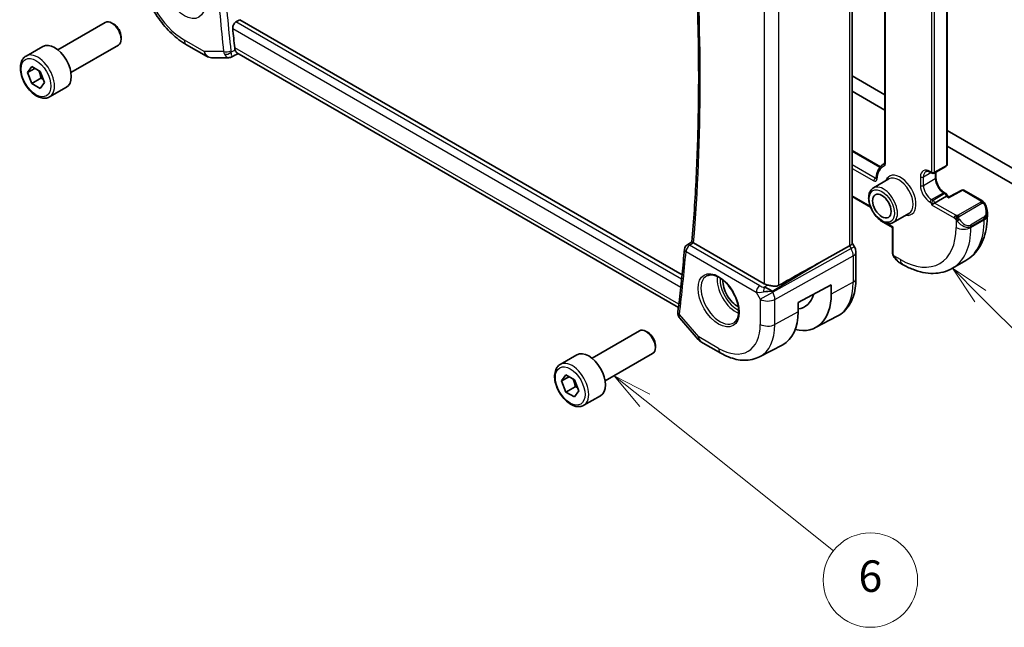
# Model space of a CAD drawing. Units: millimetres. Extents: x 22 to 2800, y 12 to 574.
# Drawn here: x 347 to 441, y 154 to 212 of the extents above; entities that cross this region are included whole.
import ezdxf

# ---------------------------------------------------------------- set-up
doc = ezdxf.new("R2010")
doc.units = ezdxf.units.MM
doc.header["$LTSCALE"] = 1.5
for name, color, linetype, lineweight in [('Symbol (TK)', 100, 'Continuous', 18), ('Visible (ISO)', 7, 'Continuous', 35), ('Visible Narrow (ISO)', 7, 'Continuous', 25)]:
    doc.layers.add(name, color=color, linetype=linetype, lineweight=lineweight)
doc.styles.add('Note Text (TK2)', font='txt')

# ---------------------------------------------------------------- blocks, each defined once
blk = doc.blocks.new('バルーン5')
at = {"layer": 'Symbol (TK)', "color": 100}
for p, q in [((292.557, 123.545), (290.79, 125.313)), ((292.911, 123.899), (290.79, 125.313)), ((290.79, 125.313), (292.204, 123.192)), ((292.557, 123.545), (300.849, 115.254))]:
    blk.add_line(p, q, dxfattribs=at)
at = {"layer": 'Symbol (TK)'}
blk.add_circle((302.962, 113.14), 3, dxfattribs=at)
at = {"layer": 'Symbol (TK)', "color": 7, "insert": (302.962, 113.123), "char_height": 2, "attachment_point": 5, "style": 'Note Text (TK2)'}
blk.add_mtext('4', dxfattribs=at)
blk = doc.blocks.new('バルーン6')
at = {"layer": 'Symbol (TK)', "color": 100}
for p, q in [((271.25, 116.926), (269.296, 118.485)), ((271.562, 117.317), (269.296, 118.485)), ((269.296, 118.485), (270.938, 116.535)), ((271.25, 116.926), (283.235, 107.366))]:
    blk.add_line(p, q, dxfattribs=at)
at = {"layer": 'Symbol (TK)'}
blk.add_circle((285.576, 105.499), 3, dxfattribs=at)
at = {"layer": 'Symbol (TK)', "color": 7, "insert": (285.576, 105.493), "char_height": 2, "attachment_point": 5, "style": 'Note Text (TK2)'}
blk.add_mtext('6', dxfattribs=at)

msp = doc.modelspace()

# ---------------------------------------------------------------- linework, layer by layer
at = {"layer": 'Visible (ISO)'}
for p, q in [((429.7544, 230.6787), (429.7544, 198.0116)), ((435.6698, 228.3989), (435.6698, 197.8619)), ((426.6331, 222.1129), (426.6331, 190.3546)), ((350.9274, 208.7926), (355.4537, 211.4058)), ((356.2739, 211.2312), (356.0787, 211.3439)), ((367.9065, 211.4476), (368.2837, 211.6671)), ((410.4196, 187.3399), (368.2837, 211.6671)), ((352.1774, 206.6275), (356.7037, 209.2408)), ((356.9626, 210.0384), (356.9626, 209.813)), ((363.1985, 209.2717), (365.0887, 208.1804)), ((347.901, 208.2), (349.492, 209.1186)), ((410.0746, 184.2206), (367.9971, 208.514)), ((365.5887, 208.0465), (367.2258, 208.0465)), ((348.0328, 206.6208), (348.441, 207.2016)), ((348.7399, 207.029), (348.0328, 206.6208)), ((348.441, 205.5686), (348.0328, 206.6208)), ((348.441, 207.2016), (349.2575, 206.7302)), ((349.2575, 206.7302), (349.6658, 205.678)), ((349.3249, 206.0789), (348.441, 205.5686)), ((349.2575, 205.0972), (348.441, 205.5686)), ((349.6658, 205.678), (349.2575, 205.0972)), ((429.7544, 204.5094), (426.6331, 206.3115)), ((350.151, 204.3029), (351.742, 205.2214)), ((426.6331, 204.8418), (429.7544, 203.0397)), ((444.6622, 195.9023), (435.6698, 201.0941)), ((426.6331, 199.1939), (429.3135, 197.6464)), ((435.6698, 199.6244), (445.0158, 194.2285)), ((429.6686, 197.9487), (429.7538, 197.9979)), ((434.2385, 197.0355), (434.0971, 197.1172)), ((434.4385, 197.0355), (435.5698, 197.6887)), ((434.6092, 197.1341), (434.6092, 196.5964)), ((430.1358, 196.4863), (428.6509, 195.629)), ((435.4284, 195.1774), (435.5698, 195.0958)), ((437.0763, 195.4228), (435.8573, 194.7665)), ((437.2711, 195.4199), (438.9962, 194.4239)), ((428.3785, 193.8052), (426.6331, 194.8129)), ((435.6113, 194.8409), (434.4799, 194.1877)), ((435.6113, 194.8409), (435.6698, 194.8747)), ((435.6698, 194.9225), (435.6698, 194.8747)), ((435.8573, 194.7665), (435.6698, 194.8747)), ((434.4799, 194.1877), (434.1971, 194.0244)), ((439.5104, 193.2908), (439.5104, 193.0038)), ((430.4615, 191.8677), (429.3594, 192.504)), ((432.0358, 193.1955), (430.5509, 192.3381)), ((430.4615, 191.8677), (430.5201, 191.9015)), ((430.4615, 191.8677), (430.4615, 189.4964)), ((410.8793, 190.1834), (411.3558, 190.4964)), ((418.2519, 186.4921), (411.5117, 190.3836)), ((423.7143, 188.6184), (426.3787, 190.0958)), ((426.6331, 190.3776), (426.8381, 190.0226)), ((426.8381, 190.0226), (426.8381, 190.0226)), ((426.9867, 189.4833), (426.9867, 186.9733)), ((436.1843, 187.9696), (437.4571, 188.7044)), ((431.1858, 188.4845), (431.4343, 188.341)), ((421.4837, 184.7079), (424.6305, 186.4021)), ((424.6305, 186.4021), (424.6305, 185.5039)), ((417.4851, 185.7638), (417.4849, 185.7637)), ((421.4837, 183.8098), (421.4837, 184.7079)), ((410.2022, 183.2149), (411.9641, 181.1805)), ((423.1216, 182.3115), (425.2014, 183.3965)), ((401.8391, 179.3987), (406.3654, 182.0119)), ((407.1856, 181.8373), (406.9904, 181.95)), ((407.8743, 180.6445), (407.8743, 180.4191)), ((412.22, 180.9691), (414.1102, 179.8778)), ((417.8102, 179.5406), (420.0078, 180.6871)), ((398.8127, 178.8061), (400.4037, 179.7247)), ((403.0891, 177.2337), (407.6154, 179.8469)), ((398.9445, 177.2269), (399.3527, 177.8077)), ((399.6516, 177.6352), (398.9445, 177.2269)), ((399.3527, 177.8077), (400.1692, 177.3363)), ((399.3527, 176.1747), (398.9445, 177.2269)), ((400.2366, 176.685), (399.3527, 176.1747)), ((400.1692, 177.3363), (400.5775, 176.2841)), ((400.1692, 175.7033), (399.3527, 176.1747)), ((400.5775, 176.2841), (400.1692, 175.7033)), ((401.0627, 174.909), (402.6537, 175.8276))]:
    msp.add_line(p, q, dxfattribs=at)
for centre, radius, start, end in [((365.5887, 209.0465), 1, 240, 270), ((435.4698, 197.8619), 0.2, 300, 0), ((434.3385, 197.2087), 0.2, 240, 300), ((437.1711, 195.2467), 0.2, 60, 118.297482), ((435.4698, 194.9225), 0.2, 0, 60), ((429.4594, 192.6772), 0.2, 217.719734, 240), ((411.1486, 189.7622), 0.5, 123.292781, 175.066772), ((412.72, 181.8352), 1, 220.893395, 240)]:
    msp.add_arc(centre, radius, start, end, dxfattribs=at)
for centre, major_axis, ratio, start_param, end_param in [((356.0787, 210.3233), (-0.625, 1.0825), 0.5773503, 3.1415927, 6.2831853), ((356.2739, 210.436), (-0.487, 0.8435), 0.5773503, 3.9269908, 5.4977871), ((515.9032, 146.0348), (-105.6425, 182.9781), 0.5773503, 0.9064679, 0.9166414), ((350.617, 207.17), (-1.125, 1.9486), 0.5773503, 3.1415927, 6.2831853), ((435.8539, 194.5375), (0.0034, 0.229), 0.0151109, 0.0084273, 0.7769709), ((438.5104, 193.7526), (0.7542, -1.0308), 0.6370667, 0.7163953, 0.7179352), ((411.1486, 189.7622), (-0.2745, 0.4179), 0.5748867, 6.2805822, 6.2831136), ((411.8651, 190.6006), (0.5004, 0.0128), 0.5953997, 3.8535216, 3.9132331), ((425.8331, 190.1632), (0.7971, 0.2136), 0.3178372, 5.3779213, 6.1982261), ((398.4156, 173.4341), (35.7761, 20.6638), 0.0171245, 0.7755074, 0.9258065), ((426.1867, 189.4833), (0.8, 0), 0.5773503, 6.2762663, 6.2831853), ((431.2858, 189.5815), (0.5156, -1.1685), 0.6370667, 5.5652431, 5.56679), ((415.6709, 185.9411), (-0.9599, 1.6626), 0.5773503, 0.7106489, 2.4309437), ((418.5292, 185.5151), (1.0802, 0.119), 0.2288863, 1.0904252, 1.8753187), ((418.959, 186.9289), (-0.9998, -0.0313), 0.5971344, 0.7666829, 1.1714286), ((418.5292, 185.5151), (-0.9536, 0.5611), 0.4448525, 4.4655542, 5.2504478), ((419.7721, 188.3089), (3.4354, -5.9503), 0.5773503, 5.7973391, 7.0685835), ((419.7721, 188.3089), (2.3163, -4.012), 0.5773503, 6.0475799, 6.8019174), ((410.5223, 183.7605), (-0.4963, 0.061), 0.6481617, 0, 0.0029273), ((416.7315, 186.5535), (3.3603, -5.8202), 0.5773503, 6.2584901, 7.0685835), ((406.9904, 180.9294), (-0.625, 1.0825), 0.5773503, 3.1415927, 6.2831853), ((407.1856, 181.0421), (-0.487, 0.8435), 0.5773503, 3.9269908, 5.4977871), ((401.5287, 177.7761), (-1.125, 1.9486), 0.5773503, 3.1415927, 6.2831853)]:
    msp.add_ellipse(centre, major_axis=major_axis, ratio=ratio, start_param=start_param, end_param=end_param, dxfattribs=at)
msp.add_ellipse((429.4594, 193.9019), major_axis=(-0.625, 1.0825), ratio=0.5773503, dxfattribs=at)
for points, knots in [([(411.3557, 190.4959), (411.5276, 192.5241), (411.6653, 194.576), (411.8719, 198.7242), (411.9409, 200.8205), (412.01, 205.0547), (412.0101, 207.1925), (411.9416, 211.5068), (411.8729, 213.6832), (411.679, 217.811), (411.5615, 219.7584), (411.4173, 221.7186)], [6.19015598, 6.19015598, 6.19015598, 6.19015598, 6.22733636, 6.22733636, 6.26451675, 6.26451675, 6.30169714, 6.30169714, 6.33887753, 6.33887753, 6.37164351, 6.37164351, 6.37164351, 6.37164351]), ([(358.7279, 217.015), (358.7279, 216.4442), (358.8053, 215.8497), (359.0953, 214.6518), (359.3081, 214.0486), (359.8484, 212.8779), (360.1759, 212.3107), (360.9196, 211.2574), (361.3356, 210.7715), (362.228, 209.9214), (362.7042, 209.5571), (363.1985, 209.2717)], [3.1415927, 3.1415927, 3.1415927, 3.1415927, 3.4557519, 3.4557519, 3.7699112, 3.7699112, 4.0840704, 4.0840704, 4.3982297, 4.3982297, 4.712389, 4.712389, 4.712389, 4.712389]), ([(367.5959, 210.825), (367.5905, 210.8787), (367.5938, 210.9407), (367.62, 211.0668), (367.6432, 211.1307), (367.7004, 211.2428), (367.7382, 211.2984), (367.8204, 211.3877), (367.864, 211.4229), (367.9065, 211.4476)], [0.227219593, 0.227219593, 0.227219593, 0.227219593, 0.245931056, 0.245931056, 0.264854808, 0.264854808, 0.283704702, 0.283704702, 0.3010232, 0.3010232, 0.3010232, 0.3010232]), ([(367.8363, 208.7615), (367.8117, 208.8263), (367.7956, 208.8974), (367.7874, 208.9708), (367.7872, 208.9721), (367.7871, 208.9734)], [0.429217151, 0.429217151, 0.429217151, 0.429217151, 0.454325815, 0.454325815, 0.454786479, 0.454786479, 0.454786479, 0.454786479]), ([(367.8363, 208.7615), (367.8636, 208.6895), (367.8909, 208.6318), (367.9447, 208.5544), (367.9697, 208.5298), (367.9971, 208.514)], [-0.129260846, -0.129260846, -0.129260846, -0.129260846, -0.09968368, -0.09968368, -0.076277938, -0.076277938, -0.076277938, -0.076277938]), ([(350.151, 204.3029), (350.0296, 204.2327), (349.8921, 204.1915), (349.5955, 204.1665), (349.4357, 204.1873), (349.0977, 204.2905), (348.9194, 204.3807), (348.5702, 204.6213), (348.3998, 204.774), (348.0875, 205.1221), (347.9456, 205.3172), (347.7026, 205.7309), (347.6013, 205.9493), (347.4484, 206.3904), (347.3971, 206.613), (347.3521, 207.044), (347.3588, 207.2523), (347.4373, 207.6294), (347.5078, 207.7999), (347.6915, 208.0467), (347.7891, 208.1354), (347.901, 208.2)], [2.3561945, 2.3561945, 2.3561945, 2.3561945, 2.6212253, 2.6212253, 2.9101907, 2.9101907, 3.2382365, 3.2382365, 3.5772994, 3.5772994, 3.913763, 3.913763, 4.248615, 4.248615, 4.5848434, 4.5848434, 4.9238487, 4.9238487, 5.2535418, 5.2535418, 5.4977871, 5.4977871, 5.4977871, 5.4977871]), ([(367.4625, 208.1039), (367.4151, 208.0797), (367.3627, 208.0625), (367.2822, 208.0493), (367.2541, 208.047), (367.2263, 208.047)], [0, 0, 0, 0, 0.01656484, 0.01656484, 0.025258067, 0.025258067, 0.025258067, 0.025258067]), ([(429.7544, 198.0116), (429.7544, 198.0036), (429.7539, 197.9969), (429.7524, 197.987), (429.7515, 197.9838), (429.7508, 197.9817), (429.7507, 197.9816), (429.7507, 197.9814)], [0, 0, 0, 0, 0.15707963, 0.15707963, 0.31415927, 0.31415927, 0.38048852, 0.38048852, 0.38048852, 0.38048852]), ([(429.6686, 197.9487), (429.5797, 197.8973), (429.4971, 197.8352), (429.3472, 197.6917), (429.28, 197.6104), (429.1621, 197.432), (429.1114, 197.3349), (429.0268, 197.1274), (428.9929, 197.0171), (428.9414, 196.7856), (428.9238, 196.6644), (428.9143, 196.5389)], [2.35619449, 2.35619449, 2.35619449, 2.35619449, 2.49658811, 2.49658811, 2.63698172, 2.63698172, 2.77737534, 2.77737534, 2.91776895, 2.91776895, 3.05816257, 3.05816257, 3.05816257, 3.05816257]), ([(434.0971, 197.1172), (434.0568, 197.1404), (434.0174, 197.1595), (433.9423, 197.1891), (433.9066, 197.1997), (433.8402, 197.2131), (433.8096, 197.216), (433.7543, 197.2153), (433.7296, 197.2119), (433.6851, 197.2003), (433.6654, 197.1922), (433.6471, 197.1816)], [1.57079633, 1.57079633, 1.57079633, 1.57079633, 1.72787596, 1.72787596, 1.88495559, 1.88495559, 2.04203522, 2.04203522, 2.19911486, 2.19911486, 2.35619449, 2.35619449, 2.35619449, 2.35619449]), ([(428.9143, 196.5389), (428.9139, 196.5331), (428.9132, 196.5286), (428.9118, 196.5223), (428.9111, 196.5206), (428.911, 196.5203), (428.911, 196.5203), (428.911, 196.5203)], [0.08343009, 0.08343009, 0.08343009, 0.08343009, 0.2238237, 0.2238237, 0.36421732, 0.36421732, 0.38048852, 0.38048852, 0.38048852, 0.38048852]), ([(434.6092, 196.5964), (434.6092, 196.5105), (434.6202, 196.4148), (434.6656, 196.2127), (434.7004, 196.1062), (434.7917, 195.8944), (434.8485, 195.789), (434.9778, 195.592), (435.0504, 195.5004), (435.2021, 195.3415), (435.2812, 195.274), (435.3822, 195.2053), (435.4055, 195.1907), (435.4284, 195.1774)], [3.1415927, 3.1415927, 3.1415927, 3.1415927, 3.431489, 3.431489, 3.7266733, 3.7266733, 4.0260214, 4.0260214, 4.3260079, 4.3260079, 4.6228932, 4.6228932, 4.712389, 4.712389, 4.712389, 4.712389]), ([(428.6509, 195.629), (428.5484, 195.5699), (428.4604, 195.4867), (428.3175, 195.2798), (428.2656, 195.1536), (428.1996, 194.8622), (428.1909, 194.6935), (428.2207, 194.3365), (428.2608, 194.1476), (428.3843, 193.7726), (428.4674, 193.5865), (428.6677, 193.2344), (428.7848, 193.0683), (429.0429, 192.7707), (429.184, 192.6394), (429.4796, 192.4251), (429.6342, 192.3425), (429.9417, 192.241), (430.0952, 192.2206), (430.3516, 192.2502), (430.4569, 192.2839), (430.5509, 192.3381)], [2.3561945, 2.3561945, 2.3561945, 2.3561945, 2.6234553, 2.6234553, 2.9143283, 2.9143283, 3.2424937, 3.2424937, 3.5805363, 3.5805363, 3.9160468, 3.9160468, 4.2500542, 4.2500542, 4.5853787, 4.5853787, 4.9233627, 4.9233627, 5.2527758, 5.2527758, 5.4977871, 5.4977871, 5.4977871, 5.4977871]), ([(438.9962, 194.4239), (439.0167, 194.4121), (439.0354, 194.3995), (439.0743, 194.3718), (439.0952, 194.356), (439.1368, 194.3194), (439.1575, 194.2981), (439.1772, 194.2749)], [0, 0, 0, 0, 0.007807193, 0.007807193, 0.016643534, 0.016643534, 0.025839329, 0.025839329, 0.025839329, 0.025839329]), ([(439.1772, 194.2749), (439.184, 194.2671), (439.1908, 194.2588), (439.2066, 194.2388), (439.2154, 194.2267), (439.2493, 194.1773), (439.2721, 194.1384), (439.305, 194.0769), (439.316, 194.0548), (439.3266, 194.0325)], [0, 0, 0, 0, 0.003167832, 0.003167832, 0.007657943, 0.007657943, 0.021147106, 0.021147106, 0.028566068, 0.028566068, 0.028566068, 0.028566068]), ([(439.3266, 194.0325), (439.4086, 193.8613), (439.4683, 193.6768), (439.5051, 193.4264), (439.5105, 193.3589), (439.5104, 193.2924)], [0, 0, 0, 0, 0.057014322, 0.057014322, 0.077851388, 0.077851388, 0.077851388, 0.077851388]), ([(439.5104, 193.0038), (439.5104, 192.6378), (439.4855, 192.2808), (439.3829, 191.5915), (439.305, 191.2591), (439.0925, 190.6266), (438.9577, 190.3263), (438.628, 189.7695), (438.4329, 189.5129), (437.9849, 189.0596), (437.732, 188.8631), (437.4571, 188.7044)], [0, 0, 0, 0, 0.15707963, 0.15707963, 0.31415927, 0.31415927, 0.4712389, 0.4712389, 0.62831853, 0.62831853, 0.78539816, 0.78539816, 0.78539816, 0.78539816]), ([(411.4912, 190.3962), (411.467, 190.412), (411.446, 190.4259), (411.4103, 190.4501), (411.3959, 190.4603), (411.3685, 190.481), (411.3554, 190.4924), (411.3557, 190.4959)], [0, 0, 0, 0, 0.010934905, 0.010934905, 0.022026239, 0.022026239, 0.03861677, 0.03861677, 0.03861677, 0.03861677]), ([(410.6505, 189.8052), (410.6156, 189.4015), (410.5794, 188.9987), (410.5043, 188.1951), (410.4654, 187.7942), (410.3848, 186.9944), (410.3432, 186.5955), (410.2572, 185.7995), (410.2129, 185.4025), (410.1215, 184.6105), (410.0744, 184.2155), (410.026, 183.8215)], [0.094652656, 0.094652656, 0.094652656, 0.094652656, 0.102059637, 0.102059637, 0.109466619, 0.109466619, 0.116873601, 0.116873601, 0.124280582, 0.124280582, 0.131687564, 0.131687564, 0.131687564, 0.131687564]), ([(426.8368, 190.0219), (426.8917, 189.9268), (426.9329, 189.8226), (426.9762, 189.6391), (426.9861, 189.5594), (426.9861, 189.4801)], [0, 0, 0, 0, 0.032911496, 0.032911496, 0.056882959, 0.056882959, 0.056882959, 0.056882959]), ([(430.5001, 189.2649), (430.4913, 189.2896), (430.484, 189.3143), (430.4726, 189.3657), (430.4689, 189.3925), (430.4634, 189.4441), (430.4615, 189.4695), (430.4615, 189.4964)], [0, 0, 0, 0, 0.007932776, 0.007932776, 0.01696122, 0.01696122, 0.025869701, 0.025869701, 0.025869701, 0.025869701]), ([(430.6353, 189.0145), (430.6087, 189.0534), (430.5833, 189.0934), (430.5487, 189.1555), (430.5376, 189.1767), (430.5223, 189.2091), (430.5174, 189.2201), (430.5083, 189.2423), (430.5041, 189.2538), (430.5001, 189.2649)], [0, 0, 0, 0, 0.014160054, 0.014160054, 0.021332416, 0.021332416, 0.024933543, 0.024933543, 0.028543392, 0.028543392, 0.028543392, 0.028543392]), ([(431.1804, 188.4877), (431.0753, 188.5486), (430.9767, 188.6269), (430.7943, 188.8045), (430.7096, 188.9063), (430.6353, 189.0146)], [0.000482625, 0.000482625, 0.000482625, 0.000482625, 0.038500044, 0.038500044, 0.077945229, 0.077945229, 0.077945229, 0.077945229]), ([(431.4343, 188.341), (431.7513, 188.1581), (432.0728, 188.0011), (432.7211, 187.7454), (433.0479, 187.6466), (433.702, 187.5143), (434.0294, 187.481), (434.6765, 187.4881), (434.9963, 187.5288), (435.6129, 187.6901), (435.9094, 187.8109), (436.1843, 187.9696)], [4.71238898, 4.71238898, 4.71238898, 4.71238898, 4.86946861, 4.86946861, 5.02654825, 5.02654825, 5.18362788, 5.18362788, 5.34070751, 5.34070751, 5.49778714, 5.49778714, 5.49778714, 5.49778714]), ([(412.7816, 187.2518), (412.9232, 187.3257), (413.0935, 187.3558), (413.4584, 187.3135), (413.6437, 187.2557), (414.0194, 187.0649), (414.2091, 186.9354), (414.5786, 186.6148), (414.7582, 186.4234), (415.0878, 185.9971), (415.2375, 185.7619), (415.4905, 185.2728), (415.5935, 185.0189), (415.7422, 184.5206), (415.788, 184.2762), (415.8199, 183.8241), (415.8064, 183.6163), (415.727, 183.2568), (415.661, 183.106), (415.5143, 182.9031), (415.4423, 182.835), (415.3613, 182.7835)], [3.951686, 3.951686, 3.951686, 3.951686, 4.3320719, 4.3320719, 4.6520599, 4.6520599, 4.9590237, 4.9590237, 5.2674622, 5.2674622, 5.5779245, 5.5779245, 5.8888193, 5.8888193, 6.1983829, 6.1983829, 6.5056111, 6.5056111, 6.8153699, 6.8153699, 7.0438882, 7.0438882, 7.0438882, 7.0438882]), ([(426.9867, 186.9733), (426.9867, 186.6638), (426.965, 186.3622), (426.8754, 185.781), (426.8075, 185.5013), (426.622, 184.9708), (426.5044, 184.7199), (426.2168, 184.2575), (426.0468, 184.0461), (425.6575, 183.6772), (425.4383, 183.5201), (425.2014, 183.3965)], [0, 0, 0, 0, 0.16201868, 0.16201868, 0.32403735, 0.32403735, 0.48605603, 0.48605603, 0.64807471, 0.64807471, 0.81009339, 0.81009339, 0.81009339, 0.81009339]), ([(419.641, 186.3466), (419.5602, 186.3016), (419.4625, 186.2743), (419.2459, 186.2561), (419.1258, 186.2661), (418.9005, 186.2992), (418.7662, 186.3275), (418.6342, 186.3564), (418.6109, 186.3616), (418.5875, 186.3667)], [-0.52708201, -0.52708201, -0.52708201, -0.52708201, -0.49414897, -0.49414897, -0.45917691, -0.45917691, -0.42488566, -0.42488566, -0.41759708, -0.41759708, -0.41759708, -0.41759708]), ([(410.1925, 183.2269), (410.1342, 183.2961), (410.0856, 183.3783), (410.0445, 183.5007), (410.0357, 183.5363), (410.0297, 183.5721)], [0.001761283, 0.001761283, 0.001761283, 0.001761283, 0.030991797, 0.030991797, 0.042519554, 0.042519554, 0.042519554, 0.042519554]), ([(414.1102, 179.8778), (414.3496, 179.7396), (414.5933, 179.6199), (415.0873, 179.4222), (415.3376, 179.3441), (415.8421, 179.2358), (416.0964, 179.2055), (416.6032, 179.2003), (416.8558, 179.2254), (417.3476, 179.3372), (417.5865, 179.4239), (417.8102, 179.5406)], [4.71238898, 4.71238898, 4.71238898, 4.71238898, 4.86452957, 4.86452957, 5.01667016, 5.01667016, 5.16881074, 5.16881074, 5.32095133, 5.32095133, 5.47309192, 5.47309192, 5.47309192, 5.47309192]), ([(401.0627, 174.909), (400.9413, 174.8389), (400.8038, 174.7976), (400.5072, 174.7726), (400.3473, 174.7934), (400.0094, 174.8966), (399.8311, 174.9868), (399.4819, 175.2275), (399.3115, 175.3801), (398.9992, 175.7282), (398.8573, 175.9234), (398.6143, 176.3371), (398.5129, 176.5554), (398.3601, 176.9965), (398.3088, 177.2192), (398.2638, 177.6501), (398.2705, 177.8584), (398.349, 178.2355), (398.4195, 178.406), (398.6032, 178.6529), (398.7008, 178.7415), (398.8127, 178.8061)], [2.3561945, 2.3561945, 2.3561945, 2.3561945, 2.6212253, 2.6212253, 2.9101907, 2.9101907, 3.2382365, 3.2382365, 3.5772994, 3.5772994, 3.913763, 3.913763, 4.248615, 4.248615, 4.5848434, 4.5848434, 4.9238487, 4.9238487, 5.2535418, 5.2535418, 5.4977871, 5.4977871, 5.4977871, 5.4977871])]:
    msp.add_open_spline(points, degree=3, knots=knots, dxfattribs=at)
for points in [[(368.1217, 208.442), (367.9025, 208.3296), (367.6833, 208.2172), (367.4641, 208.1048)], [(367.2259, 208.047), (367.226, 208.047), (367.2262, 208.047), (367.2263, 208.047)], [(367.4625, 208.1039), (367.4626, 208.104), (367.4627, 208.104), (367.4628, 208.104)], [(410.0297, 183.5721), (410.0164, 183.6519), (410.0159, 183.7326), (410.0252, 183.8129)]]:
    msp.add_open_spline(points, degree=3, dxfattribs=at)
for points, weights in [([(349.1058, 206.8178), (349.2633, 206.503), (349.3249, 206.0789)], [1.06693608051, 1.10573231101, 1]), ([(349.3249, 206.0789), (349.4419, 206.0416), (349.5399, 206.0024)], [1, 1.0307196426, 1.04923898582]), ([(400.0175, 177.4239), (400.175, 177.1091), (400.2366, 176.685)], [1.06693608051, 1.10573231101, 1]), ([(400.2366, 176.685), (400.3536, 176.6477), (400.4516, 176.6086)], [1, 1.0307196426, 1.04923898582])]:
    msp.add_rational_spline(points, weights, degree=2, dxfattribs=at)
at = {"layer": 'Visible Narrow (ISO)'}
for p, q in [((429.813, 197.9299), (429.813, 230.659)), ((435.6113, 228.3173), (435.6113, 197.7803)), ((434.1971, 227.6641), (434.1971, 197.1271)), ((434.4799, 197.1271), (434.4799, 227.6641)), ((426.3787, 221.9588), (426.3787, 190.0958)), ((418.2519, 217.9474), (418.2519, 186.4921)), ((419.641, 186.3466), (419.641, 218.4442)), ((410.3774, 186.927), (367.9065, 211.4476)), ((367.5959, 210.825), (410.2974, 186.1712)), ((364.8816, 208.6382), (362.9914, 209.7295)), ((366.7257, 208.6382), (364.8816, 208.6382)), ((367.8363, 208.7615), (367.4476, 208.5622)), ((410.1123, 184.537), (367.7871, 208.9734)), ((426.6331, 199.1263), (429.2768, 197.6)), ((428.8319, 196.5504), (426.6331, 197.8199)), ((426.6331, 197.4933), (428.6905, 196.3055)), ((433.4192, 196.678), (434.1385, 197.0933)), ((434.1971, 197.1271), (434.0556, 197.2087)), ((435.6113, 197.7803), (434.4799, 197.1271)), ((434.5506, 197.1003), (434.5506, 196.5147)), ((428.9197, 196.6011), (428.8319, 196.5504)), ((433.1364, 196.678), (433.1364, 195.8615)), ((433.4192, 195.8615), (433.4192, 196.678)), ((433.4192, 195.8615), (434.5506, 196.5147)), ((434.1971, 194.5143), (435.3284, 195.1675)), ((435.3284, 195.1675), (435.4698, 195.0858)), ((435.8539, 194.7008), (437.1711, 195.41)), ((437.1711, 195.41), (438.8962, 194.414)), ((428.3461, 193.8915), (426.6331, 194.8805)), ((434.0556, 194.2694), (434.1971, 194.1877)), ((434.3385, 194.4327), (434.1971, 194.5143)), ((435.4698, 195.0858), (434.3385, 194.4327)), ((435.6113, 194.8409), (435.8539, 194.7008)), ((438.8943, 194.2729), (436.7365, 193.0271)), ((434.1971, 194.1877), (434.1971, 194.0244)), ((434.1971, 194.0244), (436.3506, 192.781)), ((436.4921, 193.026), (434.4799, 194.1877)), ((436.8365, 192.9215), (438.9943, 194.1673)), ((436.5305, 192.6004), (436.5305, 191.8607)), ((439.1761, 192.8306), (437.9033, 192.0957)), ((437.9447, 191.9563), (439.2175, 192.6912)), ((437.9447, 191.8607), (439.2175, 192.5955)), ((439.2175, 192.6912), (439.2175, 192.5955)), ((430.5201, 191.9015), (429.8984, 192.2604)), ((430.5201, 189.4148), (430.5201, 191.9015)), ((437.9447, 191.8607), (437.9447, 191.9563)), ((410.7951, 189.5581), (417.4807, 185.6982)), ((411.1363, 190.1631), (411.4912, 190.3962)), ((417.8219, 186.3032), (411.1363, 190.1631)), ((426.5253, 189.842), (419.0558, 185.7)), ((426.3787, 190.0958), (426.5253, 189.842)), ((426.8381, 190.0226), (426.5253, 189.842)), ((419.0042, 185.7893), (423.7143, 188.6184)), ((419.2628, 185.0035), (426.7323, 189.1455)), ((426.7323, 189.1455), (426.7323, 186.6355)), ((431.2272, 188.7988), (430.5866, 189.1687)), ((418.5875, 186.3667), (418.2548, 186.1669)), ((419.0558, 185.7), (419.0042, 185.7893)), ((426.7323, 186.6355), (424.6305, 185.5039)), ((417.4807, 185.6982), (417.8737, 185.0175)), ((417.8737, 185.0175), (419.0558, 185.7)), ((417.8737, 185.0175), (417.8737, 182.628)), ((419.2628, 182.614), (419.2628, 185.0035)), ((412.0129, 181.4269), (410.1687, 183.5564)), ((421.4837, 183.8098), (419.2628, 182.614)), ((413.9031, 180.3356), (412.0129, 181.4269))]:
    msp.add_line(p, q, dxfattribs=at)
for centre, major_axis, ratio, start_param, end_param in [((262.4055, 292.3918), (-105.8839, 183.3963), 0.5773503, 3.8347782, 4.0159349), ((362.9914, 214.3143), (-2.8076, 4.863), 0.5773503, 0.7853982, 2.3561945), ((515.1961, 145.6266), (105.9013, -183.4265), 0.5773503, 4.0216435, 4.0586784), ((515.5374, 145.8236), (-105.6515, 182.9938), 0.5773503, 0.8800508, 0.9170857), ((363.6985, 210.1377), (-0.5, -0.866), 0.5773503, 5.4977871, 6.2831853), ((349.026, 206.2514), (1.125, -1.9486), 0.5773503, 0, 3.1415927), ((365.5887, 209.0465), (-0.5, -0.866), 0.5773503, 5.4977871, 6.2831853), ((365.5887, 209.0465), (0, -1), 0.7745967, 5.1329233, 6.2831853), ((367.0793, 208.8423), (-0.4971, -0.0535), 0.4965411, 0.7276812, 2.263571), ((367.4661, 209.0548), (-0.2454, -0.9984), 0.730612, 5.3132666, 5.6063428), ((367.1097, 208.7176), (-0.4627, -0.1894), 0.6311344, 0.6613908, 2.1032863), ((367.7225, 208.8446), (-0.1189, -0.4364), 0.6524152, 5.2529731, 5.5793158), ((431.3686, 195.0042), (-1.7, 2.9445), 0.5773503, 6.2345707, 6.2831853), ((429.8601, 197.8226), (-0.0829, 0.182), 0.8152317, 0.1737942, 1.6493238), ((429.9544, 198.0116), (-0.2, 0), 0.5773503, 0, 0.7853982), ((431.2272, 194.9225), (-1.6, 2.7713), 0.5773503, 6.2275148, 6.9851534), ((429.5302, 198.0932), (0.2, -0.3464), 0.5773503, 6.2275148, 7.0685835), ((434.0556, 196.1473), (-0.65, 1.1258), 0.5773503, 5.4977871, 7.0685835), ((434.1971, 196.2289), (-0.55, 0.9526), 0.5773503, 0, 0.7853982), ((434.1971, 197.2904), (-0.1, -0.1732), 0.5773503, 5.4977871, 6.2831853), ((434.3385, 197.2087), (-0.2, 0), 0.5773503, 0.7853982, 2.3561945), ((434.3385, 197.2087), (-0.1, -0.1732), 0.5773503, 5.4977871, 6.2831853), ((434.3385, 197.2087), (0.1, -0.1732), 0.5773503, 0, 0.7853982), ((435.4698, 197.8619), (0.1, -0.1732), 0.5773503, 0, 0.7853982), ((435.4698, 197.8619), (0.2, 0), 0.5773503, 5.4977871, 6.2831853), ((428.8319, 196.3871), (0.1, 0.1732), 0.5773503, 0.7853982, 2.3561945), ((428.6905, 196.6321), (0.2, -0.3464), 0.5773503, 5.4977871, 6.9851534), ((428.8319, 196.7137), (0.1, -0.1732), 0.5773503, 5.4977871, 6.1152796), ((429.1138, 196.5238), (-0.1994, 0.0151), 0.6234546, 0, 0.8307424), ((431.2272, 194.9225), (1.05, -1.8187), 0.5773503, 5.8432094, 9.8647539), ((431.0858, 194.8409), (-0.95, 1.6454), 0.5773503, 3.1415927, 6.2831853), ((433.2778, 196.7597), (0.2, 0), 0.5773503, 3.9269908, 5.4977871), ((434.4092, 196.5964), (0.2, 0), 0.5773503, 5.4977871, 6.2831853), ((435.3284, 196.0656), (0.55, -0.9526), 0.5773503, 3.9269908, 5.4977871), ((429.6009, 193.9836), (0.95, -1.6454), 0.5773503, 0, 3.1415927), ((434.0556, 195.3308), (0.65, -1.1258), 0.5773503, 3.9269908, 5.4977871), ((433.2778, 195.9432), (0.2, 0), 0.5773503, 3.9269908, 5.4977871), ((434.1971, 195.4124), (-0.55, 0.9526), 0.5773503, 0.7853982, 2.3561945), ((435.3284, 195.0042), (0.1, 0.1732), 0.5773503, 0, 0.7853982), ((437.1711, 195.2467), (-0.0948, 0.1761), 0.5568493, 5.5146417, 6.2831853), ((437.1711, 195.2467), (0.1, 0.1732), 0.5773503, 0, 0.7853982), ((434.1971, 194.351), (0.1, 0.1732), 0.5773503, 0.7853982, 2.3561945), ((434.3385, 194.2694), (-0.1, -0.1732), 0.5773503, 3.9269908, 5.4977871), ((434.3385, 194.2694), (0.1, -0.1732), 0.5773503, 0.7853982, 2.3561945), ((435.4698, 194.9225), (0.1, 0.1732), 0.5773503, 0, 0.7853982), ((435.4698, 194.9225), (0.1, -0.1732), 0.5773503, 0.7853982, 2.3561945), ((435.4698, 194.9225), (0.2, 0), 0.5773503, 5.4977871, 6.2831853), ((438.8943, 194.1096), (-0.1, 0.1732), 0.5773503, 5.1050881, 5.4977871), ((438.8962, 194.2507), (0.1, 0.1732), 0.5773503, 0, 0.7853982), ((438.8943, 194.1096), (-0.1, 0.1732), 0.5773503, 4.712389, 5.1050881), ((434.3385, 194.2694), (0.2, 0), 0.5773503, 3.9269908, 5.4977871), ((438.6104, 193.8104), (0.5657, -0.9798), 0.5773503, 0, 1.4375338), ((438.5104, 193.7526), (0.7542, -1.0308), 0.6370667, 6.2141823, 6.9995806), ((439.1462, 193.9462), (0.1804, 0.0863), 0.0544843, 0.2190708, 0.9574235), ((439.1462, 193.9462), (0.1804, 0.0863), 0.0544843, 0.0016239, 0.2190708), ((429.4594, 192.6772), (-0.1, -0.1732), 0.5773503, 5.9565561, 6.2831853), ((436.4921, 192.8627), (0.1, 0.1732), 0.5773503, 1.5707963, 2.3561945), ((436.4921, 192.8627), (0.1, 0.1732), 0.5773503, 0.7853982, 1.5707963), ((436.7521, 192.5639), (-0.165, -0.1131), 0.0544843, 0.7074638, 1.4458165), ((437.2376, 193.0178), (0.7542, -1.0308), 0.6370667, 4.7766485, 6.2141823), ((436.7365, 192.8638), (0.1, -0.1732), 0.5773503, 1.9634954, 2.3561945), ((436.7521, 192.5639), (-0.165, -0.1131), 0.0544843, 1.4458165, 2.1841691), ((436.7365, 192.8638), (0.1, -0.1732), 0.5773503, 1.5707963, 1.9634954), ((437.3376, 193.0755), (0.5657, -0.9798), 0.5773503, 4.8456515, 6.2831853), ((433.2071, 196.0656), (4.25, -7.3612), 0.5773503, 0, 0.7853982), ((439.0761, 192.7728), (0.1, -0.1732), 0.5773503, 0.7853982, 1.5707963), ((438.5104, 193.0038), (1, 0), 0.5773503, 5.4977871, 6.2831853), ((431.2272, 194.9225), (3.75, -6.4952), 0.5773503, 5.4977871, 7.0685835), ((431.9343, 195.3308), (4.25, -7.3612), 0.5773503, 0, 0.7853982), ((437.2376, 192.2689), (-1, 0), 0.5773503, 0.7853982, 2.3561945), ((437.8033, 192.038), (0.1, -0.1732), 0.5773503, 0.7853982, 1.5707963), ((261.6984, 291.9836), (-105.9013, 183.4265), 0.5773503, 3.7953033, 3.8323382), ((411.1486, 189.7622), (-0.4981, 0.043), 0.6293321, 0, 0.8374222), ((411.1486, 189.7622), (0.25, 0.433), 0.5773503, 0.8203047, 2.3561945), ((411.1486, 189.7622), (-0.2745, 0.4179), 0.5748867, 5.4651536, 6.2805822), ((426.0451, 189.5649), (0.4879, -0.8729), 0.5543048, 0.7934943, 1.5783879), ((426.1867, 189.4833), (0.8, 0), 0.5773503, 5.4628806, 6.2762663), ((430.6615, 189.4964), (-0.2, 0), 0.5773503, 0, 0.7853982), ((430.8003, 189.1276), (-0.165, -0.1131), 0.0544843, 0.0000935, 0.5192818), ((431.2858, 189.5815), (0.5156, -1.1685), 0.6370667, 4.9146545, 5.5652431), ((431.9343, 189.2071), (-0.5, -0.866), 0.5773503, 5.4977871, 6.2831853), ((414.0396, 184.9993), (1.2903, -2.2348), 0.5773503, 3.1168974, 6.3078805), ((415.5344, 185.8623), (1.2534, -2.1709), 0.5773503, 3.7746845, 5.6500935), ((415.6709, 185.9411), (-1.1534, 1.9978), 0.5773503, 0.7013592, 2.4402335), ((426.1867, 186.9733), (0.8, 0), 0.5773503, 5.4628806, 6.2831853), ((417.8342, 185.9023), (-0.25, -0.433), 0.5773503, 3.9618974, 5.4977871), ((418.1631, 186.5287), (-0.5988, 0.1612), 0.5493322, 1.1187689, 1.8697651), ((418.2672, 185.766), (-0.0475, -0.4977), 0.1664336, 3.792105, 4.8303599), ((421.8029, 189.4814), (3.4855, -6.0371), 0.5773503, 6.2584901, 7.0685835), ((418.1754, 186.1278), (1.0188, 0.22), 0.3889471, 3.8814027, 4.6323989), ((418.5808, 185.4257), (1, 0), 0.5773503, 3.9269908, 5.4628806), ((418.5808, 185.4257), (-0.485, 0.8745), 0.5484459, 3.936977, 4.7218706), ((410.5223, 183.7605), (-0.4963, 0.061), 0.6481617, 0.0029273, 0.8605055), ((410.5229, 183.653), (-0.4932, -0.082), 0.7886804, 6.280415, 6.8405664), ((410.882, 183.9886), (-0.6859, -0.7658), 0.3746765, 5.6007417, 5.8938179), ((413.9031, 184.9205), (2.8076, -4.863), 0.5773503, 5.4977871, 7.0685835), ((414.5855, 185.3145), (3.3073, -5.7285), 0.5773503, 6.2584901, 7.0685835), ((418.5808, 183.0363), (-1, 0), 0.5773503, 0.7853982, 2.3212879), ((412.72, 181.8352), (-0.7559, -0.6547), 0.2581989, 5.642663, 6.2831853), ((412.72, 181.8352), (-0.5, -0.866), 0.5773503, 5.4977871, 6.2831853), ((414.6102, 180.7439), (-0.5, -0.866), 0.5773503, 5.4977871, 6.2831853), ((399.9377, 176.8576), (1.125, -1.9486), 0.5773503, 0, 3.1415927)]:
    msp.add_ellipse(centre, major_axis=major_axis, ratio=ratio, start_param=start_param, end_param=end_param, dxfattribs=at)
for centre, major_axis in [((362.9914, 214.3143), (-1.3902, 2.4079)), ((348.8493, 206.1494), (1, -1.7321)), ((429.4594, 193.9019), (-0.85, 1.4722)), ((413.9031, 184.9205), (-1.3902, 2.4079)), ((399.761, 176.7555), (1, -1.7321))]:
    msp.add_ellipse(centre, major_axis=major_axis, ratio=0.5773503, dxfattribs=at)
for points, knots in [([(366.818, 208.3888), (366.8982, 208.241), (367.0319, 208.0982), (367.1646, 208.0506), (367.2143, 208.047), (367.2259, 208.047)], [0, 0, 0, 0, 0.030887187, 0.04633078, 0.051092281, 0.051092281, 0.051092281, 0.051092281]), ([(367.4628, 208.104), (367.4715, 208.1086), (367.4889, 208.1295), (367.5068, 208.2289), (367.4853, 208.4026), (367.4476, 208.5622)], [-0.057398293, -0.057398293, -0.057398293, -0.057398293, -0.04633078, -0.030887187, 0, 0, 0, 0]), ([(438.953, 194.3437), (438.9528, 194.3342), (438.9499, 194.3245), (438.9446, 194.3155), (438.9395, 194.3067), (438.932, 194.2986), (438.923, 194.2915), (438.9219, 194.2906), (438.9209, 194.2898), (438.9198, 194.289), (438.9117, 194.283), (438.9028, 194.2777), (438.8943, 194.2729)], [0.5, 0.5, 0.5, 0.5, 0.6699894, 0.6699894, 0.6699894, 0.83656608, 0.83656608, 0.83656608, 0.85622576, 0.85622576, 0.85622576, 1, 1, 1, 1]), ([(438.8962, 194.414), (438.9019, 194.4108), (438.9077, 194.4074), (438.9134, 194.4036), (438.919, 194.3999), (438.9244, 194.3958), (438.9294, 194.3912), (438.9344, 194.3867), (438.9388, 194.3818), (438.9424, 194.3767), (438.9461, 194.3715), (438.9488, 194.3661), (438.9506, 194.3607), (438.9524, 194.355), (438.9532, 194.3493), (438.953, 194.3437)], [0, 0, 0, 0, 0.10026775, 0.10026775, 0.10026775, 0.19847065, 0.19847065, 0.19847065, 0.29651622, 0.29651622, 0.29651622, 0.39628078, 0.39628078, 0.39628078, 0.5, 0.5, 0.5, 0.5]), ([(439.1491, 194.2909), (439.1608, 194.2882), (439.1699, 194.2835), (439.1772, 194.2749), (439.1772, 194.2749)], [0, 0, 0, 0, 0.33333333, 0.33440187, 0.33440187, 0.33440187, 0.33440187]), ([(438.9943, 194.1673), (439.0071, 194.1747), (439.0203, 194.1821), (439.0346, 194.1857), (439.0487, 194.1892), (439.0639, 194.1888), (439.0797, 194.1844), (439.0965, 194.1796), (439.114, 194.1702), (439.1296, 194.1587)], [0, 0, 0, 0, 0.16464555, 0.16464555, 0.16464555, 0.3268563, 0.3268563, 0.3268563, 0.5, 0.5, 0.5, 0.5]), ([(439.1296, 194.1587), (439.1396, 194.1515), (439.1494, 194.143), (439.1591, 194.1334), (439.1685, 194.124), (439.1779, 194.1135), (439.1869, 194.1022), (439.1954, 194.0915), (439.2033, 194.0804), (439.2105, 194.0692), (439.2178, 194.0579), (439.2244, 194.0467), (439.2303, 194.0357), (439.2362, 194.0247), (439.2414, 194.014), (439.2462, 194.0039)], [0.5, 0.5, 0.5, 0.5, 0.60524772, 0.60524772, 0.60524772, 0.707891, 0.707891, 0.707891, 0.80414857, 0.80414857, 0.80414857, 0.90207429, 0.90207429, 0.90207429, 1, 1, 1, 1]), ([(436.3506, 192.781), (436.3555, 192.7782), (436.3646, 192.7721), (436.3762, 192.7628), (436.3837, 192.7568), (436.3922, 192.7497), (436.4013, 192.7417), (436.4093, 192.7348), (436.4177, 192.7273), (436.4261, 192.7191), (436.4342, 192.7114), (436.4423, 192.7031), (436.4502, 192.6946), (436.4582, 192.686), (436.4661, 192.6772), (436.4735, 192.6686), (436.4817, 192.6592), (436.4895, 192.6501), (436.4965, 192.6418)], [0, 0, 0, 0, 0.19035453, 0.19035453, 0.19035453, 0.31386322, 0.31386322, 0.31386322, 0.42140608, 0.42140608, 0.42140608, 0.52396797, 0.52396797, 0.52396797, 0.62813475, 0.62813475, 0.62813475, 0.74172688, 0.74172688, 0.74172688, 0.74172688]), ([(436.6144, 192.9932), (436.6061, 192.9931), (436.5978, 192.9935), (436.5896, 192.9942), (436.5814, 192.9949), (436.5733, 192.996), (436.5656, 192.9975), (436.5579, 192.9989), (436.5505, 193.0007), (436.5436, 193.0027), (436.5367, 193.0047), (436.5303, 193.007), (436.5242, 193.0095), (436.5228, 193.0101), (436.5215, 193.0107), (436.5202, 193.0112), (436.5156, 193.0133), (436.5112, 193.0154), (436.5071, 193.0176), (436.5018, 193.0204), (436.4968, 193.0232), (436.4921, 193.026)], [0.5, 0.5, 0.5, 0.5, 0.58502424, 0.58502424, 0.58502424, 0.66947181, 0.66947181, 0.66947181, 0.75324782, 0.75324782, 0.75324782, 0.83626522, 0.83626522, 0.83626522, 0.85443497, 0.85443497, 0.85443497, 0.91835525, 0.91835525, 0.91835525, 1, 1, 1, 1]), ([(436.4965, 192.6418), (436.5038, 192.6331), (436.5105, 192.6253), (436.516, 192.6185), (436.5225, 192.6106), (436.5275, 192.6043), (436.5305, 192.6004)], [0.74172688, 0.74172688, 0.74172688, 0.74172688, 0.86054632, 0.86054632, 0.86054632, 1, 1, 1, 1]), ([(436.5305, 192.6004), (436.5314, 192.5992), (436.533, 192.5972), (436.535, 192.5945), (436.5394, 192.5889), (436.5459, 192.5801), (436.5537, 192.5699), (436.5595, 192.5623), (436.566, 192.554), (436.5727, 192.5454), (436.5791, 192.5373), (436.5856, 192.5289), (436.5919, 192.5209), (436.5987, 192.5121), (436.6054, 192.5037), (436.6112, 192.4965), (436.6208, 192.4845), (436.6281, 192.4754), (436.6307, 192.4721)], [0.00000014, 0.00000014, 0.00000014, 0.00000014, 0.09424462, 0.09424462, 0.09424462, 0.29608497, 0.29608497, 0.29608497, 0.44613462, 0.44613462, 0.44613462, 0.58843853, 0.58843853, 0.58843853, 0.74422937, 0.74422937, 0.74422937, 1, 1, 1, 1]), ([(436.7365, 193.0271), (436.7325, 193.0247), (436.7283, 193.0223), (436.7239, 193.02), (436.7195, 193.0176), (436.7148, 193.0153), (436.7097, 193.013), (436.7047, 193.0107), (436.6993, 193.0086), (436.6935, 193.0065), (436.6878, 193.0045), (436.6817, 193.0026), (436.6754, 193.001), (436.6691, 192.9993), (436.6625, 192.9979), (436.6559, 192.9967), (436.6492, 192.9956), (436.6423, 192.9947), (436.6355, 192.9941), (436.6284, 192.9935), (436.6214, 192.9932), (436.6144, 192.9932)], [0, 0, 0, 0, 0.07187067, 0.07187067, 0.07187067, 0.14250295, 0.14250295, 0.14250295, 0.21256871, 0.21256871, 0.21256871, 0.28268769, 0.28268769, 0.28268769, 0.35348445, 0.35348445, 0.35348445, 0.42564648, 0.42564648, 0.42564648, 0.5, 0.5, 0.5, 0.5]), ([(436.7766, 192.7994), (436.7757, 192.8081), (436.7753, 192.8167), (436.7755, 192.825), (436.7757, 192.8332), (436.7765, 192.8412), (436.7779, 192.8487), (436.7792, 192.8561), (436.7812, 192.8631), (436.7837, 192.8694), (436.7863, 192.8758), (436.7894, 192.8815), (436.7929, 192.8865), (436.7962, 192.8911), (436.7998, 192.8952), (436.8038, 192.899), (436.8086, 192.9035), (436.8143, 192.9078), (436.8201, 192.9116), (436.8255, 192.9151), (436.8309, 192.9183), (436.8365, 192.9215)], [0.5, 0.5, 0.5, 0.5, 0.57172447, 0.57172447, 0.57172447, 0.6426242, 0.6426242, 0.6426242, 0.71336021, 0.71336021, 0.71336021, 0.78457822, 0.78457822, 0.78457822, 0.85049403, 0.85049403, 0.85049403, 0.92879556, 0.92879556, 0.92879556, 1, 1, 1, 1]), ([(436.8521, 192.6216), (436.8476, 192.6282), (436.8431, 192.6349), (436.8385, 192.642), (436.8339, 192.649), (436.8293, 192.6566), (436.8247, 192.6646), (436.8201, 192.6727), (436.8155, 192.6812), (436.8111, 192.6901), (436.8068, 192.699), (436.8026, 192.7082), (436.7988, 192.7175), (436.7949, 192.7268), (436.7915, 192.7362), (436.7885, 192.7455), (436.7855, 192.7547), (436.783, 192.7639), (436.781, 192.7729), (436.779, 192.7819), (436.7775, 192.7907), (436.7766, 192.7994)], [0, 0, 0, 0, 0.071275, 0.071275, 0.071275, 0.14246065, 0.14246065, 0.14246065, 0.21364074, 0.21364074, 0.21364074, 0.28489899, 0.28489899, 0.28489899, 0.35632005, 0.35632005, 0.35632005, 0.42799051, 0.42799051, 0.42799051, 0.5, 0.5, 0.5, 0.5]), ([(430.5001, 189.2649), (430.5039, 189.2544), (430.5196, 189.2324), (430.5502, 189.2207), (430.5677, 189.2188)], [0.33666258, 0.33666258, 0.33666258, 0.33666258, 0.66666667, 1, 1, 1, 1]), ([(430.5677, 189.2188), (430.5634, 189.231), (430.5586, 189.2446), (430.5538, 189.2587), (430.5494, 189.2717), (430.545, 189.2853), (430.5412, 189.2986), (430.5374, 189.3122), (430.5342, 189.3256), (430.5315, 189.3382), (430.5284, 189.3523), (430.526, 189.3656), (430.5241, 189.3771), (430.5212, 189.3949), (430.5201, 189.4083), (430.5201, 189.4148)], [0.25827312, 0.25827312, 0.25827312, 0.25827312, 0.39314391, 0.39314391, 0.39314391, 0.51690147, 0.51690147, 0.51690147, 0.64201572, 0.64201572, 0.64201572, 0.78266988, 0.78266988, 0.78266988, 1, 1, 1, 1]), ([(430.5866, 189.1687), (430.5856, 189.1712), (430.5841, 189.1747), (430.5825, 189.1789), (430.5786, 189.1887), (430.5736, 189.2026), (430.5677, 189.2188)], [0.00000016, 0.00000016, 0.00000016, 0.00000016, 0.07789573, 0.07789573, 0.07789573, 0.25827312, 0.25827312, 0.25827312, 0.25827312]), ([(430.6601, 189.025), (430.6574, 189.0295), (430.6487, 189.044), (430.6385, 189.0624), (430.6321, 189.0741), (430.6249, 189.0873), (430.6182, 189.1005), (430.6113, 189.1142), (430.6048, 189.1278), (430.5995, 189.1394), (430.593, 189.1537), (430.5883, 189.1647), (430.5866, 189.1687)], [0, 0, 0, 0, 0.32158276, 0.32158276, 0.32158276, 0.52551233, 0.52551233, 0.52551233, 0.73736223, 0.73736223, 0.73736223, 0.99942177, 0.99942177, 0.99942177, 0.99942177])]:
    msp.add_open_spline(points, degree=3, knots=knots, dxfattribs=at)
for points in [[(439.1491, 194.2909), (439.1374, 194.2935), (439.1103, 194.2943), (439.0328, 194.2744), (438.9743, 194.2441), (438.9484, 194.2292)], [(439.1491, 194.2909), (439.1326, 194.3044), (439.1001, 194.3255), (439.0285, 194.346), (438.9763, 194.3463), (438.953, 194.3437)], [(439.1491, 194.2909), (439.1462, 194.2974), (439.1388, 194.3104), (439.1207, 194.3319), (439.0916, 194.3584), (439.0463, 194.3924), (439.0134, 194.414), (438.9962, 194.4239)], [(439.1491, 194.2909), (439.1539, 194.2801), (439.1593, 194.259), (439.1503, 194.2142), (439.1366, 194.1773), (439.1296, 194.1587)], [(439.1491, 194.2909), (439.159, 194.2828), (439.1786, 194.2646), (439.2097, 194.2276), (439.2457, 194.175), (439.2879, 194.1028), (439.3102, 194.0564), (439.3213, 194.0326)], [(436.6006, 192.8191), (436.5921, 192.821), (436.5748, 192.8255), (436.5471, 192.8348), (436.5153, 192.8482), (436.4769, 192.8677), (436.4332, 192.8941), (436.4064, 192.9122), (436.3921, 192.9204)], [(436.6006, 192.8191), (436.5872, 192.8021), (436.5634, 192.769), (436.5262, 192.7005), (436.5037, 192.6579), (436.4965, 192.6418)], [(436.6006, 192.8191), (436.5969, 192.8399), (436.5934, 192.878), (436.5994, 192.9433), (436.61, 192.9798), (436.6144, 192.9932)], [(436.6006, 192.8191), (436.6063, 192.8264), (436.6182, 192.841), (436.6383, 192.8635), (436.6619, 192.8876), (436.6904, 192.9138), (436.7241, 192.9411), (436.7587, 192.9651), (436.7796, 192.977), (436.7907, 192.9834)], [(436.6006, 192.8191), (436.6176, 192.8153), (436.6502, 192.81), (436.7126, 192.8062), (436.757, 192.8027), (436.7766, 192.7994)], [(436.6006, 192.8191), (436.6022, 192.8102), (436.6061, 192.7919), (436.6148, 192.7615), (436.6277, 192.7262), (436.6464, 192.6842), (436.6727, 192.6348), (436.7049, 192.5845), (436.7264, 192.556), (436.7377, 192.5409)], [(410.2025, 183.2151), (410.1629, 183.2606), (410.1391, 183.3148), (410.1385, 183.3777)]]:
    msp.add_open_spline(points, degree=3, dxfattribs=at)

# ---------------------------------------------------------------- block references
at = {"layer": 'Symbol (TK)', "xscale": 1.5, "yscale": 1.5, "zscale": 1.5}
for name in ['バルーン5', 'バルーン6']:
    msp.add_blockref(name, (0, 0), dxfattribs=at)

doc.saveas('drawing.dxf')
